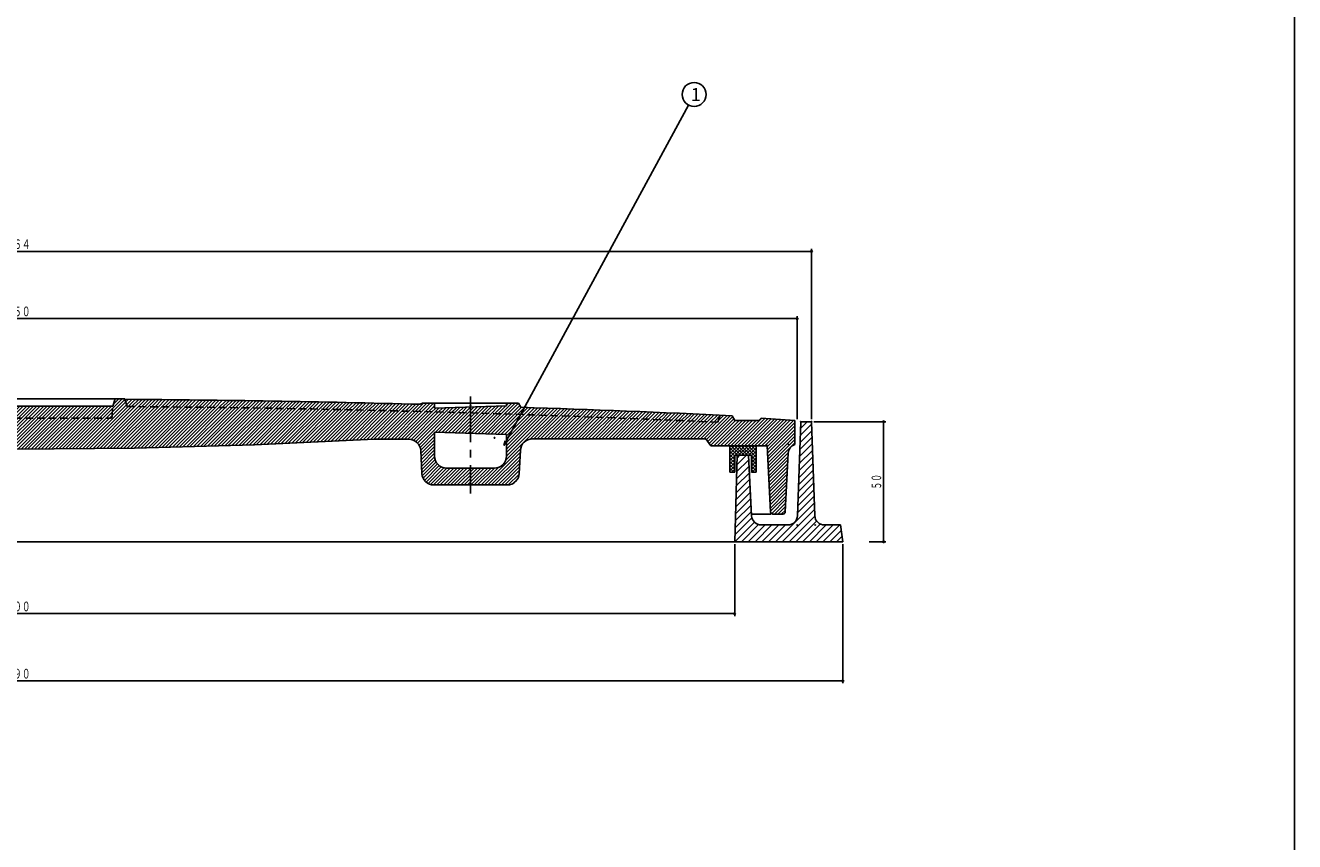
# Model space of a CAD drawing. Extents: x -2576 to 768, y -1354 to 3634.
# Drawn here: x -895 to -367, y 1308 to 1648 of the extents above; entities that cross this region are included whole.
import ezdxf
from ezdxf.enums import TextEntityAlignment as Align

# ---------------------------------------------------------------- set-up
doc = ezdxf.new("R2010")
doc.units = 0
doc.header["$PDMODE"] = 65
doc.header["$PDSIZE"] = 0.2
for name, pattern in [('CENTER2', [28.575, 19.05, -3.175, 3.175, -3.175]), ('DIVIDE', [1.25, 0.5, -0.25, 0, -0.25, 0, -0.25]), ('HIDDEN2', [4.7625, 3.175, -1.5875])]:
    doc.linetypes.add(name, pattern=pattern)
doc.layers.get('0').update_dxf_attribs({"linetype": 'CONTINUOUS'})
doc.layers.get('DEFPOINTS').update_dxf_attribs({"color": 3, "linetype": 'DIVIDE'})
doc.layers.add('1', color=7, linetype='CONTINUOUS')
doc.layers.add('4', color=7, linetype='CONTINUOUS')
doc.styles.add('DIMSTANDARD', font='MONOTXT.shx', dxfattribs={"width": 0.75, "bigfont": 'EXTFONT.shx'})
doc.styles.add('WinFont2', font='ＭＳ ゴシック', dxfattribs={"width": 0.8})
doc.dimstyles.new('DIMSTYEX_1', dxfattribs={"dimtxt": 4, "dimasz": 2, "dimexe": 1, "dimexo": 1, "dimgap": 1, "dimtad": 3, "dimdec": 3, "dimdsep": 46, "dimtxsty": 'DIMSTANDARD', "dimcen": 0, "dimclrd": 3, "dimclre": 3, "dimclrt": 2, "dimadec": 3, "dimazin": 2, "dimtfac": 0.5, "dimtdec": 4, "dimtofl": 0, "dimtmove": 0, "dimatfit": 3, "dimldrblk": 'OPEN30', "dimfxl": 1, "dimtolj": 1, "dimtzin": 1, "dimlwd": -1, "dimlwe": -1, "dimarcsym": 0})
doc.dimstyles.new('DIMSTYEX_4', dxfattribs={"dimtxt": 4, "dimasz": 2, "dimexe": 1, "dimexo": 1, "dimgap": 1, "dimtad": 3, "dimdec": 3, "dimdsep": 46, "dimtxsty": 'DIMSTANDARD', "dimblk1": 'SMALL', "dimblk2": 'SMALL', "dimsah": 1, "dimcen": 0, "dimclrd": 3, "dimclre": 3, "dimclrt": 2, "dimadec": 3, "dimazin": 2, "dimtfac": 0.5, "dimtdec": 4, "dimtofl": 0, "dimtmove": 0, "dimatfit": 3, "dimfxl": 1, "dimtolj": 1, "dimtzin": 1, "dimlwd": -1, "dimlwe": -1, "dimarcsym": 0})

# ---------------------------------------------------------------- blocks, each defined once
blk = doc.blocks.new('_SMALL')
at = {"color": 0, "linetype": 'BYBLOCK', "lineweight": -2}
blk.add_circle((0, 0), 0.167, dxfattribs=at)
blk = doc.blocks.new('*D11')
at = {"layer": '1', "color": 3, "linetype": 'BYBLOCK'}
for p, q in [((-1225.92, 1484.25), (-1225.92, 1527.18)), ((-1225.92, 1526.18), (-573.92, 1526.18)), ((-573.92, 1484.25), (-573.92, 1527.18))]:
    blk.add_line(p, q, dxfattribs=at)
at = {"layer": 'DEFPOINTS', "color": 3, "linetype": 'BYBLOCK'}
for p in [(-573.92, 1526.18), (-1225.92, 1483.25), (-573.92, 1483.25)]:
    blk.add_point(p, dxfattribs=at)
at = {"layer": '1', "color": 3, "linetype": 'BYBLOCK', "xscale": 2.0000000008, "yscale": 2.0000000008, "zscale": 2.0000000008}
for p in [(-1225.92, 1526.18), (-573.92, 1526.18)]:
    blk.add_blockref('_SMALL', p, dxfattribs=at)
at = {"layer": '1', "color": 2, "linetype": 'BYBLOCK', "style": 'DIMSTANDARD', "width": 0.421875}
blk.add_text('φ６５０', height=4, dxfattribs=at).set_placement((-906.67, 1527.18), (-893.17, 1527.18), align=Align.FIT)
blk = doc.blocks.new('*D12')
at = {"layer": '1', "color": 3, "linetype": 'BYBLOCK'}
for p, q in [((-1231.92, 1484.25), (-1231.92, 1555.18)), ((-1231.92, 1554.18), (-567.92, 1554.18)), ((-567.92, 1484.25), (-567.92, 1555.18))]:
    blk.add_line(p, q, dxfattribs=at)
at = {"layer": 'DEFPOINTS', "color": 3, "linetype": 'BYBLOCK'}
for p in [(-567.92, 1554.18), (-1231.92, 1483.25), (-567.92, 1483.25)]:
    blk.add_point(p, dxfattribs=at)
at = {"layer": '1', "color": 3, "linetype": 'BYBLOCK', "xscale": 2.0000000008, "yscale": 2.0000000008, "zscale": 2.0000000008}
for p in [(-1231.92, 1554.18), (-567.92, 1554.18)]:
    blk.add_blockref('_SMALL', p, dxfattribs=at)
at = {"layer": '1', "color": 2, "linetype": 'BYBLOCK', "style": 'DIMSTANDARD', "width": 0.421875}
blk.add_text('φ６６４', height=4, dxfattribs=at).set_placement((-906.67, 1555.18), (-893.17, 1555.18), align=Align.FIT)
blk = doc.blocks.new('*D13')
at = {"layer": '1', "color": 3, "linetype": 'BYBLOCK'}
for p, q in [((-566.92, 1483.25), (-536.92, 1483.25)), ((-537.92, 1433.25), (-537.92, 1483.25)), ((-543.92, 1433.25), (-536.92, 1433.25))]:
    blk.add_line(p, q, dxfattribs=at)
at = {"layer": 'DEFPOINTS', "color": 3, "linetype": 'BYBLOCK'}
for p in [(-567.92, 1483.25), (-537.92, 1483.25), (-544.92, 1433.25)]:
    blk.add_point(p, dxfattribs=at)
at = {"layer": '1', "color": 3, "linetype": 'BYBLOCK', "xscale": 2.0000000008, "yscale": 2.0000000008, "zscale": 2.0000000008}
for p in [(-537.92, 1483.25), (-537.92, 1433.25)]:
    blk.add_blockref('_SMALL', p, dxfattribs=at)
at = {"layer": '1', "color": 2, "linetype": 'BYBLOCK', "style": 'DIMSTANDARD', "width": 0.40625}
blk.add_text('５０', height=4, rotation=90, dxfattribs=at).set_placement((-538.92, 1455), (-538.92, 1461.5), align=Align.FIT)
blk = doc.blocks.new('*D14')
at = {"layer": '1', "color": 3, "linetype": 'BYBLOCK'}
for p, q in [((-1199.92, 1432.25), (-1199.92, 1402.32)), ((-599.92, 1432.25), (-599.92, 1402.32)), ((-1199.92, 1403.32), (-599.92, 1403.32))]:
    blk.add_line(p, q, dxfattribs=at)
at = {"layer": 'DEFPOINTS', "color": 3, "linetype": 'BYBLOCK'}
for p in [(-1199.92, 1433.25), (-599.92, 1433.25), (-599.92, 1403.32)]:
    blk.add_point(p, dxfattribs=at)
at = {"layer": '1', "color": 3, "linetype": 'BYBLOCK', "xscale": 2.0000000008, "yscale": 2.0000000008, "zscale": 2.0000000008}
for p in [(-1199.92, 1403.32), (-599.92, 1403.32)]:
    blk.add_blockref('_SMALL', p, dxfattribs=at)
at = {"layer": '1', "color": 2, "linetype": 'BYBLOCK', "style": 'DIMSTANDARD', "width": 0.421875}
blk.add_text('φ６００', height=4, dxfattribs=at).set_placement((-906.67, 1404.32), (-893.17, 1404.32), align=Align.FIT)
blk = doc.blocks.new('*D15')
at = {"layer": '1', "color": 3, "linetype": 'BYBLOCK'}
for p, q in [((-1244.92, 1432.25), (-1244.92, 1374.32)), ((-554.92, 1432.25), (-554.92, 1374.32)), ((-1244.92, 1375.32), (-554.92, 1375.32))]:
    blk.add_line(p, q, dxfattribs=at)
at = {"layer": 'DEFPOINTS', "color": 3, "linetype": 'BYBLOCK'}
for p in [(-1244.92, 1433.25), (-554.92, 1433.25), (-554.92, 1375.32)]:
    blk.add_point(p, dxfattribs=at)
at = {"layer": '1', "color": 3, "linetype": 'BYBLOCK', "xscale": 2.0000000008, "yscale": 2.0000000008, "zscale": 2.0000000008}
for p in [(-1244.92, 1375.32), (-554.92, 1375.32)]:
    blk.add_blockref('_SMALL', p, dxfattribs=at)
at = {"layer": '1', "color": 2, "linetype": 'BYBLOCK', "style": 'DIMSTANDARD', "width": 0.421875}
blk.add_text('φ６９０', height=4, dxfattribs=at).set_placement((-906.67, 1376.32), (-893.17, 1376.32), align=Align.FIT)
blk = doc.blocks.new('_OPEN30')
at = {"color": 0, "linetype": 'BYBLOCK', "lineweight": -2}
for p, q in [((-1, 0.27), (0, 0)), ((0, 0), (-1, -0.27)), ((0, 0), (-1, 0))]:
    blk.add_line(p, q, dxfattribs=at)
blk = doc.blocks.new('BLK6', base_point=(-1434.76, 968.46))
at = {"layer": '1', "color": 7, "linetype": 'CONTINUOUS'}
blk.add_line((-366.76, 2448.46), (-366.76, 968.46), dxfattribs=at)
blk = doc.blocks.new('BALN6')
at = {"layer": '1', "color": 3, "linetype": 'BYBLOCK'}
blk.add_circle((79.22, 146.19), 5, dxfattribs=at)
at = {"layer": '1', "color": 2, "linetype": 'BYBLOCK', "style": 'WinFont2'}
blk.add_text('1', height=5.38, dxfattribs=at).set_placement((77.87, 143.5))
at = {"layer": '1', "color": 3, "linetype": 'BYBLOCK'}
blk.add_leader([(0, 0), (76.84, 141.79)], dimstyle='DIMSTYEX_1', dxfattribs=at)

msp = doc.modelspace()

# ---------------------------------------------------------------- hatches: boundary and pattern name
at = {"layer": '1', "linetype": 'CONTINUOUS'}
h = msp.add_hatch(dxfattribs=at)
h.set_pattern_fill('_U', angle=45, style=0, pattern_type=0)
h.set_pattern_definition([(45, (-899.9234, 1471.8505), (-0.7071068, 0.7071068), [])])
edge = h.paths.add_edge_path()
edge.add_line((-899.9234, 1484.7505), (-939.7124, 1484.7505))
edge.add_arc((-939.7124, 1485.7505), 1, 183, 270, ccw=False)
edge.add_line((-940.7111, 1485.6982), (-940.9234, 1489.7505))
edge.add_line((-940.9234, 1489.7505), (-941.9234, 1492.7505))
edge.add_line((-941.9234, 1492.7505), (-945.9234, 1492.7505))
edge.add_line((-945.9234, 1492.7505), (-945.9758, 1492.5845))
edge.add_line((-945.9758, 1492.5845), (-946.9234, 1489.5776))
edge.add_arc((-899.9234, -4896.5352), 6386.2857, 90.42167326, 91.70487278)
edge.add_line((-1089.9234, 1486.9235), (-1089.9234, 1478.4248))
edge.add_line((-1089.9234, 1478.4248), (-1074.9371, 1478.9248))
edge.add_line((-1074.9371, 1478.9248), (-1074.9371, 1468.9248))
edge.add_arc((-1079.9371, 1468.9248), 5, 270, 360, ccw=False)
edge.add_line((-1079.9371, 1463.9248), (-1089.9234, 1463.9248))
edge.add_line((-1089.9234, 1463.9248), (-1089.9234, 1456.9248))
edge.add_line((-1089.9234, 1456.9248), (-1074.6682, 1456.9248))
edge.add_arc((-1074.6682, 1461.9248), 5, -90, -3.000797)
edge.add_line((-1069.6751, 1461.6631), (-1069.172, 1471.2598))
edge.add_arc((-1064.1788, 1470.9981), 5, 449.965628, 536.999203, ccw=False)
edge.add_line((-1064.1758, 1475.9981), (-1049.9234, 1475.9895))
edge.add_line((-1049.9234, 1475.9895), (-999.9234, 1473.5679))
edge.add_line((-999.9234, 1473.5679), (-949.9234, 1472.2549))
edge.add_line((-949.9234, 1472.2549), (-899.9234, 1471.8505))
edge.add_line((-899.9234, 1471.8505), (-899.9234, 1484.7505))
edge = h.paths.add_edge_path(flags=16)
edge.add_arc((-899.9234, -4896.5352), 6389.2857, 90.41297663, 91.51568056)
edge.add_line((-1068.9234, 1490.515), (-1069.9234, 1490.9248))
edge.add_line((-1069.9234, 1490.9248), (-1074.9371, 1490.9248))
edge.add_line((-1074.9371, 1490.9248), (-1074.9371, 1488.9248))
edge.add_line((-1074.9371, 1488.9248), (-1089.9234, 1489.4248))
edge.add_line((-1089.9234, 1489.4248), (-1089.9234, 1486.9235))
edge.add_arc((-899.9234, -4896.5352), 6386.2857, 450.42167326, 451.70487278, ccw=False)
edge.add_line((-946.9234, 1489.5776), (-945.9758, 1492.5845))
edge = h.paths.add_edge_path()
edge.add_line((-1089.9234, 1489.4248), (-1104.9098, 1489.9248))
edge.add_line((-1104.9098, 1489.9248), (-1104.9098, 1490.9248))
edge.add_line((-1104.9098, 1490.9248), (-1109.9234, 1490.9248))
edge.add_line((-1109.9234, 1490.9248), (-1110.9234, 1489.2655))
edge.add_arc((-899.9234, -4896.5352), 6389.2857, 91.89248196, 92.68225556)
edge.add_line((-1198.9234, 1485.7505), (-1199.9234, 1483.7505))
edge.add_line((-1199.9234, 1483.7505), (-1209.9234, 1483.7505))
edge.add_line((-1209.9234, 1483.7505), (-1210.9234, 1484.7505))
edge.add_line((-1210.9234, 1484.7505), (-1224.9234, 1483.7505))
edge.add_line((-1224.9234, 1483.7505), (-1224.9234, 1473.7505))
edge.add_arc((-1226.2333, 1469.9711), 4, 362.960936, 430.885044, ccw=False)
edge.add_line((-1222.2386, 1470.1777), (-1220.9725, 1445.6989))
edge.add_arc((-1219.9738, 1445.7505), 1, -177.039064, -90)
edge.add_line((-1219.9738, 1444.7505), (-1215.8722, 1444.7505))
edge.add_arc((-1215.8722, 1445.7505), 1, -90, -3.012788)
edge.add_line((-1214.8736, 1445.6979), (-1213.4234, 1473.2505))
edge.add_line((-1213.4234, 1473.2505), (-1189.9234, 1473.2505))
edge.add_line((-1189.9234, 1473.2505), (-1187.9234, 1476.1576))
edge.add_line((-1187.9234, 1476.1576), (-1149.9234, 1476.1576))
edge.add_line((-1149.9234, 1476.1576), (-1115.6557, 1476.063))
edge.add_arc((-1115.6695, 1471.063), 5, 362.993124, 449.841711, ccw=False)
edge.add_line((-1110.6763, 1471.3241), (-1110.1712, 1461.6638))
edge.add_arc((-1105.1781, 1461.9248), 5, -177.006876, -90)
edge.add_line((-1105.1781, 1456.9248), (-1089.9234, 1456.9248))
edge.add_line((-1089.9234, 1456.9248), (-1089.9234, 1463.9248))
edge.add_line((-1089.9234, 1463.9248), (-1099.9098, 1463.9248))
edge.add_arc((-1099.9098, 1468.9248), 5, 540, 270, ccw=False)
edge.add_line((-1104.9098, 1468.9248), (-1104.9098, 1477.9248))
edge.add_line((-1104.9098, 1477.9248), (-1089.9234, 1478.4248))
edge.add_line((-1089.9234, 1478.4248), (-1089.9234, 1489.4248))
edge = h.paths.add_edge_path()
edge.add_line((-724.9098, 1478.9248), (-709.9234, 1478.4248))
edge.add_line((-709.9234, 1478.4248), (-709.9234, 1486.9235))
edge.add_arc((-899.9234, -4896.5352), 6386.2857, 88.29512722, 89.57832674)
edge.add_line((-852.9234, 1489.5776), (-853.8711, 1492.5845))
edge.add_line((-853.8711, 1492.5845), (-853.9234, 1492.7505))
edge.add_line((-853.9234, 1492.7505), (-857.9234, 1492.7505))
edge.add_line((-857.9234, 1492.7505), (-858.9234, 1489.7505))
edge.add_line((-858.9234, 1489.7505), (-859.1358, 1485.6982))
edge.add_arc((-860.1345, 1485.7505), 1, 270, 357, ccw=False)
edge.add_line((-860.1345, 1484.7505), (-899.9234, 1484.7505))
edge.add_line((-899.9234, 1484.7505), (-899.9234, 1471.8505))
edge.add_line((-899.9234, 1471.8505), (-849.9234, 1472.2549))
edge.add_line((-849.9234, 1472.2549), (-799.9234, 1473.5679))
edge.add_line((-799.9234, 1473.5679), (-749.9234, 1475.9895))
edge.add_line((-749.9234, 1475.9895), (-735.6711, 1475.9981))
edge.add_arc((-735.6681, 1470.9981), 5, 363.000797, 450.034372, ccw=False)
edge.add_line((-730.6749, 1471.2598), (-730.1718, 1461.6631))
edge.add_arc((-725.1787, 1461.9248), 5, -176.999203, -90)
edge.add_line((-725.1787, 1456.9248), (-709.9234, 1456.9248))
edge.add_line((-709.9234, 1456.9248), (-709.9234, 1463.9248))
edge.add_line((-709.9234, 1463.9248), (-719.9098, 1463.9248))
edge.add_arc((-719.9098, 1468.9248), 5, 540, 270, ccw=False)
edge.add_line((-724.9098, 1468.9248), (-724.9098, 1478.9248))
edge = h.paths.add_edge_path(flags=16)
edge.add_line((-853.8711, 1492.5845), (-852.9234, 1489.5776))
edge.add_arc((-899.9234, -4896.5352), 6386.2857, 448.29512722, 449.57832674, ccw=False)
edge.add_line((-709.9234, 1486.9235), (-709.9234, 1489.4248))
edge.add_line((-709.9234, 1489.4248), (-724.9098, 1488.9248))
edge.add_line((-724.9098, 1488.9248), (-724.9098, 1490.9248))
edge.add_line((-724.9098, 1490.9248), (-729.9234, 1490.9248))
edge.add_line((-729.9234, 1490.9248), (-730.9234, 1490.515))
edge.add_arc((-899.9234, -4896.5352), 6389.2857, 88.48431944, 89.58702337)
edge = h.paths.add_edge_path(flags=16)
edge.add_line((-859.1358, 1485.6982), (-858.9234, 1489.7505))
edge.add_line((-858.9234, 1489.7505), (-899.9234, 1489.7505))
edge.add_line((-899.9234, 1489.7505), (-899.9234, 1484.7505))
edge.add_line((-899.9234, 1484.7505), (-860.1345, 1484.7505))
edge.add_arc((-860.1345, 1485.7505), 1, -90, -3)
edge = h.paths.add_edge_path()
edge.add_line((-688.9234, 1489.2655), (-689.9234, 1490.9248))
edge.add_line((-689.9234, 1490.9248), (-694.9371, 1490.9248))
edge.add_line((-694.9371, 1490.9248), (-694.9371, 1489.9248))
edge.add_line((-694.9371, 1489.9248), (-709.9234, 1489.4248))
edge.add_line((-709.9234, 1489.4248), (-709.9234, 1486.9235))
edge.add_arc((-899.9234, -4896.5352), 6386.2857, 447.37037157, 448.29512722, ccw=False)
edge.add_line((-606.9234, 1483.0256), (-605.9234, 1485.9828))
edge.add_arc((-899.9234, -4896.5352), 6389.2857, 87.36263019, 88.10751804)
edge = h.paths.add_edge_path()
edge.add_line((-574.9234, 1483.7505), (-588.9234, 1484.7505))
edge.add_line((-588.9234, 1484.7505), (-589.9234, 1483.7505))
edge.add_line((-589.9234, 1483.7505), (-599.9234, 1483.7505))
edge.add_line((-599.9234, 1483.7505), (-600.9234, 1485.7505))
edge.add_arc((-899.9234, -4896.5352), 6389.2857, 87.31774444, 87.36263019)
edge.add_line((-605.9234, 1485.9828), (-606.9234, 1483.0256))
edge.add_arc((-899.9234, -4896.5352), 6386.2857, 87.37037157, 88.29512722)
edge.add_line((-709.9234, 1486.9235), (-709.9234, 1478.4248))
edge.add_line((-709.9234, 1478.4248), (-694.9371, 1477.9248))
edge.add_line((-694.9371, 1477.9248), (-694.9371, 1468.9248))
edge.add_arc((-699.9371, 1468.9248), 5, 270, 360, ccw=False)
edge.add_line((-699.9371, 1463.9248), (-709.9234, 1463.9248))
edge.add_line((-709.9234, 1463.9248), (-709.9234, 1456.9248))
edge.add_line((-709.9234, 1456.9248), (-694.6688, 1456.9248))
edge.add_arc((-694.6688, 1461.9248), 5, -90, -2.993124)
edge.add_line((-689.6757, 1461.6638), (-689.1706, 1471.3241))
edge.add_arc((-684.1774, 1471.063), 5, 450.158289, 537.006876, ccw=False)
edge.add_line((-684.1912, 1476.063), (-649.9234, 1476.1576))
edge.add_line((-649.9234, 1476.1576), (-611.9234, 1476.1576))
edge.add_line((-611.9234, 1476.1576), (-609.9234, 1473.2505))
edge.add_line((-609.9234, 1473.2505), (-586.4234, 1473.2505))
edge.add_line((-586.4234, 1473.2505), (-584.9733, 1445.6979))
edge.add_arc((-583.9747, 1445.7505), 1, -176.987212, -90)
edge.add_line((-583.9747, 1444.7505), (-579.8731, 1444.7505))
edge.add_arc((-579.8731, 1445.7505), 1, -90, -2.960936)
edge.add_line((-578.8744, 1445.6989), (-577.6083, 1470.1777))
edge.add_arc((-573.6136, 1469.9711), 4, 469.114956, 537.039064, ccw=False)
edge.add_line((-574.9234, 1473.7505), (-574.9234, 1483.7505))
edge = h.paths.add_edge_path()
edge.add_line((-899.9234, 1489.7505), (-940.9234, 1489.7505))
edge.add_line((-940.9234, 1489.7505), (-940.7111, 1485.6982))
edge.add_arc((-939.7124, 1485.7505), 1, -177, -90)
edge.add_line((-939.7124, 1484.7505), (-899.9234, 1484.7505))
edge.add_line((-899.9234, 1484.7505), (-899.9234, 1489.7505))
h = msp.add_hatch(dxfattribs=at)
h.set_pattern_fill('_U', angle=45, style=0, double=1, pattern_type=0)
h.set_pattern_definition([(45, (-592.9234, 1473.2505), (-0.70711, 0.70711), []), (315, (-592.9234, 1473.2505), (0.70711, 0.70711), [])])
h.paths.add_polyline_path([(-601.9234, 1473.2505), (-590.9234, 1473.2505), (-590.9234, 1462.2505), (-592.9234, 1462.2505), (-592.9234, 1469.2505), (-599.9234, 1469.2505), (-599.9234, 1462.2505), (-601.9234, 1462.2505)])
at = {"layer": '4', "linetype": 'CONTINUOUS'}
h = msp.add_hatch(dxfattribs=at)
h.set_pattern_fill('_U', scale=2, angle=45, style=0, pattern_type=0)
h.set_pattern_definition([(45, (-599.9234, 1433.2505), (-1.414214, 1.414214), [])])
edge = h.paths.add_edge_path()
edge.add_line((-598.9234, 1469.2505), (-594.1734, 1469.2505))
edge.add_line((-594.1734, 1469.2505), (-592.8763, 1444.0365))
edge.add_arc((-588.882, 1444.2505), 4, -176.933514, -90)
edge.add_line((-588.882, 1440.2505), (-577.7687, 1440.2505))
edge.add_arc((-577.7687, 1444.2505), 4, -90, -2.260502)
edge.add_line((-573.7718, 1444.0927), (-572.4234, 1483.2505))
edge.add_line((-572.4234, 1483.2505), (-567.9234, 1483.2505))
edge.add_line((-567.9234, 1483.2505), (-566.5751, 1444.0927))
edge.add_arc((-562.5782, 1444.2505), 4, -177.739498, -90)
edge.add_line((-562.5782, 1440.2505), (-555.9234, 1440.2505))
edge.add_line((-555.9234, 1440.2505), (-554.9234, 1433.2505))
edge.add_line((-554.9234, 1433.2505), (-599.9234, 1433.2505))
edge.add_line((-599.9234, 1433.2505), (-598.9234, 1469.2505))

# ---------------------------------------------------------------- linework, layer by layer
at = {"layer": '1', "color": 7, "linetype": 'CONTINUOUS'}
for p, q in [((-857.9234, 1492.7505), (-899.9234, 1492.7505)), ((-857.9234, 1492.7505), (-858.9234, 1489.7505)), ((-857.9234, 1492.7505), (-853.9234, 1492.7505)), ((-853.9234, 1492.7505), (-853.8711, 1492.5845)), ((-729.9234, 1490.9248), (-730.9234, 1490.515)), ((-689.9234, 1490.9248), (-729.9234, 1490.9248)), ((-724.9098, 1488.9248), (-724.9098, 1490.9248)), ((-694.9371, 1489.9248), (-694.9371, 1490.9248)), ((-689.9234, 1490.9248), (-688.9234, 1489.2655)), ((-858.9234, 1489.7505), (-899.9234, 1489.7505)), ((-724.9098, 1488.9248), (-694.9371, 1489.9248)), ((-600.9234, 1485.7505), (-599.9234, 1483.7505)), ((-599.9234, 1483.7505), (-589.9234, 1483.7505)), ((-589.9234, 1483.7505), (-588.9234, 1484.7505)), ((-588.9234, 1484.7505), (-574.9234, 1483.7505)), ((-574.9234, 1483.7505), (-574.9234, 1473.7505)), ((-799.9234, 1473.5679), (-749.9234, 1475.9895)), ((-749.9234, 1475.9895), (-735.6711, 1475.9981)), ((-724.9098, 1468.9248), (-724.9098, 1478.9248)), ((-724.9098, 1478.9248), (-694.9371, 1477.9248)), ((-694.9371, 1468.9248), (-694.9371, 1477.9248)), ((-684.1912, 1476.063), (-649.9234, 1476.1576)), ((-649.9234, 1476.1576), (-611.9234, 1476.1576)), ((-609.9234, 1473.2505), (-611.9234, 1476.1576)), ((-899.9234, 1471.8505), (-849.9234, 1472.2549)), ((-849.9234, 1472.2549), (-799.9234, 1473.5679)), ((-730.1718, 1461.6631), (-730.6749, 1471.2598)), ((-689.6757, 1461.6638), (-689.1706, 1471.3241)), ((-586.4234, 1473.2505), (-609.9234, 1473.2505)), ((-601.9234, 1462.2505), (-601.9234, 1473.2505)), ((-601.9234, 1473.2505), (-590.9234, 1473.2505)), ((-590.9234, 1473.2505), (-590.9234, 1462.2505)), ((-586.4234, 1473.2505), (-584.9733, 1445.6979)), ((-577.6083, 1470.1777), (-578.8744, 1445.6989)), ((-592.9234, 1469.2505), (-599.9234, 1469.2505)), ((-599.9234, 1469.2505), (-599.9234, 1462.2505)), ((-592.9234, 1462.2505), (-592.9234, 1469.2505)), ((-719.9098, 1463.9248), (-699.9371, 1463.9248)), ((-599.9234, 1462.2505), (-601.9234, 1462.2505)), ((-590.9234, 1462.2505), (-592.9234, 1462.2505)), ((-694.6688, 1456.9248), (-725.1787, 1456.9248)), ((-584.9234, 1444.7505), (-592.913, 1444.7505)), ((-583.9747, 1444.7505), (-579.8731, 1444.7505))]:
    msp.add_line(p, q, dxfattribs=at)
at = {"layer": '1', "color": 7, "linetype": 'HIDDEN2'}
for p, q in [((-853.8711, 1492.5845), (-852.9234, 1489.5776)), ((-859.1358, 1485.6982), (-858.9234, 1489.7505)), ((-605.9234, 1485.9828), (-606.9234, 1483.0256)), ((-899.9234, 1484.7505), (-860.1345, 1484.7505))]:
    msp.add_line(p, q, dxfattribs=at)
at = {"layer": '1', "color": 7, "linetype": 'CENTER2'}
msp.add_line((-709.9234, 1493.7626), (-709.9234, 1453.3617), dxfattribs=at)
at = {"layer": '1', "color": 7, "linetype": 'CONTINUOUS'}
for centre, radius, start, end in [((-899.9234, -4896.5352), 6389.2857, 88.48431944, 89.58702337), ((-899.9234, -4896.5352), 6389.2857, 87.31774444, 88.10751804), ((-735.6681, 1470.9981), 5, 3.000797, 90.034372), ((-684.1774, 1471.063), 5, 90.158289, 177.006876), ((-573.6136, 1469.9711), 4, 109.114956, 177.039064), ((-719.9098, 1468.9248), 5, 180, -90), ((-699.9371, 1468.9248), 5, -90, 0), ((-725.1787, 1461.9248), 5, -176.999203, -90), ((-694.6688, 1461.9248), 5, -90, -2.993124), ((-583.9747, 1445.7505), 1, -176.987212, -90), ((-579.8731, 1445.7505), 1, -90, -2.960936)]:
    msp.add_arc(centre, radius, start, end, dxfattribs=at)
at = {"layer": '1', "color": 7, "linetype": 'HIDDEN2'}
for centre, radius, start, end in [((-860.1345, 1485.7505), 1, -90, -3), ((-899.9234, -4896.5352), 6386.2857, 87.37037157, 89.57832674)]:
    msp.add_arc(centre, radius, start, end, dxfattribs=at)
at = {"layer": '1', "color": 7, "linetype": 'CONTINUOUS'}
for p in [(-709.9234, 1489.9248), (-859.1855, 1484.7505), (-699.9234, 1476.5195), (-649.9234, 1476.1576), (-586.4234, 1473.2505), (-577.4234, 1473.7505)]:
    msp.add_point(p, dxfattribs=at)
at = {"layer": '4', "color": 7, "linetype": 'CONTINUOUS'}
for p, q in [((-572.4234, 1483.2505), (-573.7718, 1444.0927)), ((-567.9234, 1483.2505), (-572.4234, 1483.2505)), ((-566.5751, 1444.0927), (-567.9234, 1483.2505)), ((-598.9234, 1469.2505), (-599.9234, 1433.2505)), ((-594.1734, 1469.2505), (-598.9234, 1469.2505)), ((-592.8763, 1444.0365), (-594.1734, 1469.2505)), ((-577.7687, 1440.2505), (-588.882, 1440.2505)), ((-555.9234, 1440.2505), (-562.5782, 1440.2505)), ((-554.9234, 1433.2505), (-555.9234, 1440.2505)), ((-899.9234, 1433.2505), (-554.9234, 1433.2505))]:
    msp.add_line(p, q, dxfattribs=at)
for centre, start, end in [((-588.882, 1444.2505), -176.933514, -90), ((-577.7687, 1444.2505), -90, -2.260502), ((-562.5782, 1444.2505), -177.739498, -90)]:
    msp.add_arc(centre, 4, start, end, dxfattribs=at)
for p in [(-572.4234, 1483.2505), (-567.9234, 1483.2505), (-573.9234, 1440.2505), (-566.4234, 1440.2505)]:
    msp.add_point(p, dxfattribs=at)

# ---------------------------------------------------------------- block references
at = {"layer": '1', "color": 0, "linetype": 'BYBLOCK'}
msp.add_blockref('BLK6', (-1434.7646, 968.4607), dxfattribs=at)
at = {"layer": '1', "color": 3, "linetype": 'BYBLOCK'}
msp.add_blockref('BALN6', (-696.0368, 1473.3364), dxfattribs=at)

# ---------------------------------------------------------------- dimensions: what is measured, and where the dimension line sits
for base, p1, p2, text, picture, middle in [((-567.9234, 1554.1844), (-1231.9234, 1483.2505), (-567.9234, 1483.2505), 'φ６６４', '*D12', (-899.9234, 1557.1844)), ((-573.9234, 1526.1844), (-1225.9234, 1483.2505), (-573.9234, 1483.2505), 'φ６５０', '*D11', (-899.9234, 1529.1844)), ((-554.9234, 1375.3228), (-1244.9234, 1433.2505), (-554.9234, 1433.2505), 'φ<>', '*D15', (-899.9234, 1378.3228)), ((-599.9234, 1403.3228), (-1199.9234, 1433.2505), (-599.9234, 1433.2505), 'φ６００', '*D14', (-899.9234, 1406.3228))]:
    dim = msp.add_linear_dim(base=base, p1=p1, p2=p2, text=text, dimstyle='DIMSTYEX_4', dxfattribs=at)
    dim.commit()
    dim.dimension.update_dxf_attribs({"geometry": picture, "text_midpoint": middle})
dim = msp.add_linear_dim(base=(-537.9234, 1483.2505), p1=(-544.9234, 1433.2505), p2=(-567.9234, 1483.2505), angle=90, dimstyle='DIMSTYEX_4', dxfattribs=at)
dim.commit()
dim.dimension.update_dxf_attribs({"geometry": '*D13', "text_midpoint": (-540.9234, 1458.2505)})

doc.saveas('drawing.dxf')
